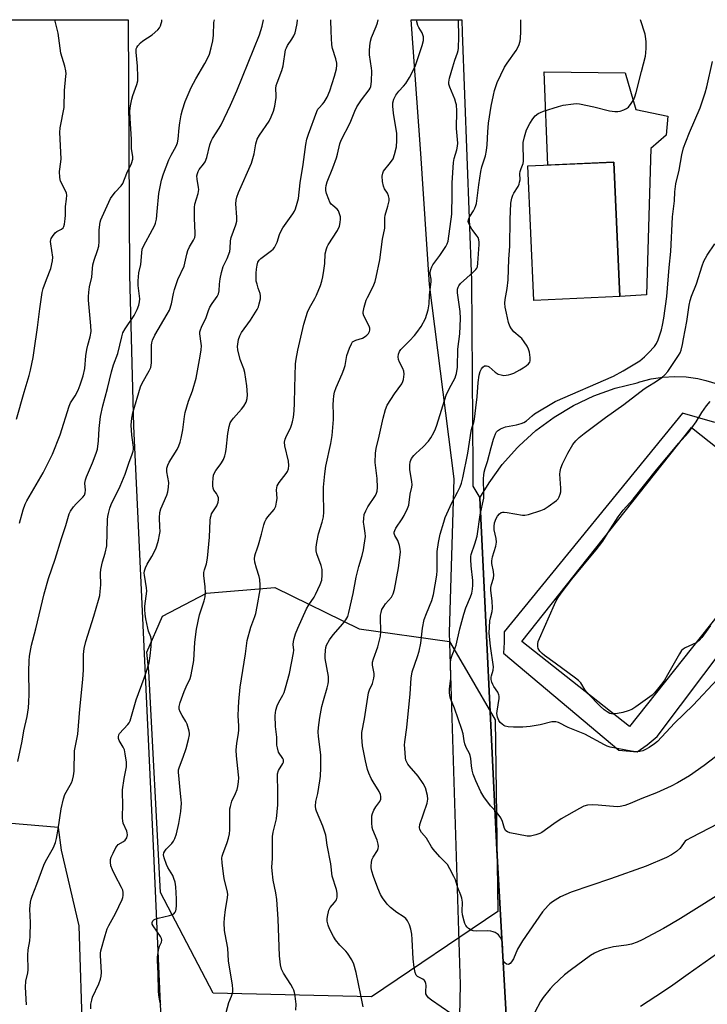
# Model space of a CAD drawing. Units: inches. Extents: x 1249772 to 1255772, y 601450 to 605451.
# Drawn here: x 1250474 to 1250726, y 605089 to 605451 of the extents above; entities that cross this region are included whole.
import ezdxf

# ---------------------------------------------------------------- set-up
doc = ezdxf.new("R2010")
doc.units = ezdxf.units.IN
doc.header["$MEASUREMENT"] = 0
for name, color, linetype in [('BLDG-Footprint', 5, 'Continuous'), ('CULTRL-Pad', 6, 'Continuous'), ('NTRL-Farm Land', 3, 'Continuous'), ('NTRL-Pasture Land', 2, 'Continuous'), ('NTRL-Trees', 3, 'Continuous'), ('Undefined', 1, 'Continuous')]:
    doc.layers.add(name, color=color, linetype=linetype)

msp = doc.modelspace()

# ---------------------------------------------------------------- linework, layer by layer
at = {"layer": 'BLDG-Footprint'}
for points, elevation in [([(1250693.91, 605348.96), (1250662.38, 605347.57), (1250660.21, 605396.93), (1250691.74, 605398.31)], 698.55), ([(1250759.7, 605269.63), (1250697.49, 605191.15), (1250658.02, 605222.44), (1250720.23, 605300.92)], 722.08)]:
    msp.add_lwpolyline(points, close=True, dxfattribs=dict(at, elevation=elevation))
at = {"layer": 'CULTRL-Pad'}
msp.add_lwpolyline([(1250705.28, 605403.28), (1250703.76, 605349.68), (1250693.91, 605348.96), (1250691.74, 605398.31), (1250667.58, 605397.26), (1250666.22, 605431.5), (1250695.95, 605431.06), (1250699.86, 605417.61), (1250711.58, 605415.22), (1250710.93, 605408.28)], close=True, dxfattribs=at)
at = {"layer": 'NTRL-Farm Land'}
for points in [[(1250659.88, 604948.53), (1250648.75, 605145.97), (1250642.6, 605275.1), (1250645.94, 605280.66), (1250650.82, 605287.38), (1250656.34, 605293.59), (1250656.98, 605294.24), (1250663.14, 605299.81), (1250669.81, 605304.76), (1250676.94, 605309.02), (1250684.45, 605312.57), (1250692.28, 605315.36), (1250700.34, 605317.37), (1250701.3, 605317.68), (1250705.47, 605318.76), (1250709.73, 605319.42), (1250714.04, 605319.66), (1250718.34, 605319.48), (1250722.61, 605318.88), (1250725.5, 605318.22), (1250729.61, 605316.92)], [(1250728.81, 605302.76), (1250716.92, 605306.25), (1250651.53, 605225.92), (1250651.49, 605222.03), (1250651.19, 605218.14), (1250693.6, 605182.45), (1250700.34, 605181.87), (1250704, 605184.43), (1250707.66, 605187.51), (1250767.9, 605267.6)]]:
    msp.add_lwpolyline(points, dxfattribs=at)
at = {"layer": 'NTRL-Pasture Land'}
for points in [[(1250428.19, 605450.62), (1250513.56, 605450.61), (1250513.99, 605356.85), (1250515.45, 605301.47), (1250522.72, 605147.37), (1250528.4, 605017.55)], [(1250634.66, 605056.41), (1250635.51, 605096.46), (1250631.41, 605225.72), (1250633.13, 605282.09), (1250624.1, 605353.46), (1250620.91, 605401.5), (1250617.31, 605450.6), (1250635.94, 605450.6), (1250636.14, 605445.89), (1250639.54, 605354.91), (1250640.02, 605285.41), (1250640.02, 605279.37), (1250642.6, 605275.1), (1250648.75, 605145.97), (1250659.88, 604948.53)], [(1250498.29, 605033.8), (1250495.59, 605118.03), (1250489.11, 605145.8), (1250488, 605154.17), (1250405.9, 605161.06)]]:
    msp.add_lwpolyline(points, dxfattribs=at)
at = {"layer": 'NTRL-Trees'}
msp.add_lwpolyline([(1250649.19, 605123.26), (1250602.77, 605091.93), (1250544.72, 605093.35), (1250525.4, 605130.29), (1250521.13, 605211.48), (1250520.35, 605218.52), (1250526.08, 605231.74), (1250542.26, 605240.09), (1250567.33, 605242.15), (1250598.26, 605227.04), (1250631.46, 605222.35), (1250638.51, 605210.31), (1250648.25, 605193.65)], close=True, dxfattribs=at)
at = {"layer": 'Undefined'}
for points, elevation in [([(1250599.7, 605088.24), (1250598.95, 605092.57), (1250597.18, 605100.84), (1250596.31, 605103.89), (1250595.57, 605105.49), (1250594, 605108.02), (1250593.44, 605108.68), (1250591.24, 605110.89), (1250589.65, 605112.92), (1250588.84, 605114.1), (1250587.4, 605116.91), (1250586.93, 605118.31), (1250586.6, 605119.74), (1250586.58, 605120.61), (1250586.67, 605121.49), (1250587.13, 605123.8), (1250587.62, 605124.75), (1250589.27, 605126.61), (1250589.91, 605127.56), (1250590.18, 605128.6), (1250590.22, 605129.97), (1250589.91, 605131.41), (1250588.43, 605136.25), (1250587.88, 605140.82), (1250586.56, 605147.63), (1250586.23, 605150.45), (1250586.06, 605151.3), (1250584.97, 605154.62), (1250582.59, 605160.06), (1250582.34, 605160.9), (1250582.24, 605161.97), (1250582.37, 605163.62), (1250583.14, 605166.65), (1250583.91, 605171.19), (1250584.09, 605172.9), (1250584.25, 605176.01), (1250584.25, 605180.83), (1250583.36, 605187.5), (1250583.27, 605189.2), (1250583.4, 605190.86), (1250583.86, 605194.47), (1250584.54, 605198.51), (1250585.14, 605200.74), (1250586.59, 605205.39), (1250586.95, 605206.82), (1250587.07, 605207.65), (1250587.07, 605208.66), (1250586.98, 605209.5), (1250585.81, 605216.15), (1250585.79, 605217.3), (1250585.93, 605219.03), (1250586.1, 605220.17), (1250586.34, 605220.98), (1250587.44, 605222.97), (1250588.71, 605224.87), (1250592.3, 605228.91), (1250593.4, 605230.28), (1250594.07, 605231.58), (1250594.51, 605233), (1250596.09, 605240.01), (1250597.2, 605245.94), (1250598.22, 605249.92), (1250599.41, 605253.94), (1250599.87, 605255.97), (1250600.17, 605257.73), (1250600.57, 605260.97), (1250600.5, 605262.13), (1250600.08, 605264.72), (1250599.93, 605266.16), (1250599.96, 605267.56), (1250600.18, 605269), (1250600.68, 605270.33), (1250601.49, 605271.85), (1250604.34, 605276.01), (1250604.69, 605276.77), (1250604.89, 605277.54), (1250604.99, 605278.92), (1250604.86, 605282.16), (1250604.22, 605288.12), (1250604.27, 605291.56), (1250604.54, 605293.27), (1250605.65, 605297.8), (1250607.12, 605304.38), (1250607.98, 605307.49), (1250608.6, 605309.12), (1250611.29, 605313.35), (1250613.89, 605317.01), (1250614.3, 605317.78), (1250614.52, 605318.58), (1250614.75, 605320.52), (1250614.68, 605321.61), (1250614.31, 605322.64), (1250613.12, 605324.88), (1250612.71, 605325.86), (1250612.54, 605326.86), (1250612.71, 605327.88), (1250613.08, 605328.86), (1250613.56, 605329.56), (1250616.76, 605332.69), (1250618.57, 605334.66), (1250619.47, 605335.76), (1250621.02, 605338.05), (1250622.58, 605340.88), (1250623.56, 605344.14), (1250624.01, 605346.37), (1250624.14, 605349.56), (1250624.75, 605354.5), (1250624.7, 605355.36), (1250624.31, 605357.28), (1250624.36, 605358.08), (1250624.56, 605358.9), (1250624.96, 605359.96), (1250625.37, 605360.7), (1250627.9, 605364.09), (1250630.14, 605367.4), (1250630.63, 605368.36), (1250630.9, 605369.33), (1250632.26, 605379.18), (1250632.47, 605386.42), (1250632.45, 605390.71), (1250632.86, 605398.2), (1250633.13, 605399.61), (1250634.15, 605402.91), (1250634.37, 605404.22), (1250634.44, 605405.29), (1250634.01, 605410.66), (1250634.1, 605417.12), (1250633.99, 605419.33), (1250633.82, 605420.15), (1250633.36, 605421.5), (1250631.5, 605425.91), (1250631.25, 605426.91), (1250631.21, 605427.68), (1250631.48, 605429.1), (1250632.69, 605433.3), (1250633.43, 605435.71), (1250634.4, 605438.47), (1250634.59, 605439.32), (1250634.68, 605440.19), (1250634.85, 605444.33), (1250634.78, 605450.6)], 694), ([(1250631.92, 605085.84), (1250624.81, 605090.77), (1250623.7, 605091.64), (1250623.08, 605092.44), (1250622.81, 605093.1), (1250622.75, 605093.88), (1250622.85, 605096.06), (1250622.74, 605096.84), (1250622.52, 605097.56), (1250622.25, 605097.97), (1250621.65, 605098.45), (1250619.67, 605099.36), (1250619.22, 605099.89), (1250618.85, 605100.83), (1250618.52, 605102.74), (1250618.15, 605105.87), (1250617.77, 605112.94), (1250617.58, 605115), (1250617.29, 605116.75), (1250616.71, 605118.35), (1250615.98, 605119.86), (1250615.36, 605120.76), (1250614.46, 605121.46), (1250612.09, 605122.92), (1250609.78, 605124.79), (1250608.58, 605126.02), (1250606.86, 605128.25), (1250606.14, 605129.46), (1250605.13, 605131.85), (1250603.59, 605136.17), (1250602.98, 605138.1), (1250602.75, 605139.26), (1250602.69, 605140.11), (1250602.77, 605141.2), (1250602.97, 605142.26), (1250603.39, 605143.24), (1250605.01, 605145.62), (1250605.27, 605146.36), (1250605.37, 605147.16), (1250605.28, 605148), (1250604.89, 605149.41), (1250603.33, 605153.24), (1250603.07, 605154.07), (1250602.92, 605155.8), (1250602.97, 605158.43), (1250603.15, 605159.25), (1250603.72, 605160.49), (1250604.44, 605161.67), (1250605.91, 605163.69), (1250606.18, 605164.45), (1250606.3, 605165.51), (1250606.14, 605166.28), (1250605.68, 605167.27), (1250603.4, 605170.89), (1250602.69, 605172.15), (1250601.86, 605174.05), (1250601.4, 605175.45), (1250600.57, 605178.57), (1250599.52, 605184.04), (1250599.25, 605187.31), (1250599.32, 605189.04), (1250600.29, 605194), (1250601.74, 605203.56), (1250602.06, 605204.69), (1250603.23, 605206.98), (1250603.72, 605208.96), (1250603.81, 605209.83), (1250603.78, 605210.65), (1250603.23, 605213.72), (1250603.24, 605214.75), (1250603.53, 605216.05), (1250605.19, 605220.39), (1250606.09, 605224.38), (1250606.24, 605226.08), (1250606.1, 605231.17), (1250606.15, 605232), (1250606.33, 605233.06), (1250606.66, 605234.07), (1250607.33, 605235.25), (1250607.99, 605236.16), (1250610.12, 605238.64), (1250610.77, 605239.85), (1250611.22, 605241.49), (1250612.78, 605249.46), (1250613.34, 605254.17), (1250613.4, 605255.35), (1250613.34, 605256.22), (1250613.09, 605257.64), (1250612.78, 605258.74), (1250612.42, 605259.51), (1250611.43, 605261.23), (1250611.17, 605262.02), (1250611.15, 605262.5), (1250611.33, 605263.18), (1250611.73, 605263.93), (1250614.05, 605267.36), (1250614.8, 605268.61), (1250616.05, 605271.16), (1250616.51, 605272.48), (1250616.99, 605276.45), (1250617.58, 605279.08), (1250617.68, 605279.91), (1250617.59, 605281.06), (1250616.93, 605285.4), (1250616.88, 605287.16), (1250617, 605288.27), (1250617.53, 605289.6), (1250618.3, 605290.65), (1250619.07, 605291.44), (1250621.75, 605293.82), (1250623.74, 605295.97), (1250624.54, 605297.15), (1250625.65, 605299.15), (1250626.27, 605300.45), (1250626.77, 605301.84), (1250630.23, 605312.8), (1250631.34, 605315.17), (1250633.46, 605319.17), (1250633.76, 605319.96), (1250633.97, 605320.81), (1250634.32, 605323.13), (1250634.55, 605329.71), (1250635.19, 605335.37), (1250635.45, 605340.93), (1250635.3, 605343.45), (1250634.36, 605350.36), (1250634.33, 605351.22), (1250634.38, 605351.75), (1250634.61, 605352.5), (1250634.83, 605352.96), (1250635.5, 605353.81), (1250640.1, 605357.89), (1250641.12, 605358.92), (1250641.44, 605359.38), (1250641.67, 605359.92), (1250641.88, 605361.3), (1250642.32, 605368.06), (1250642.32, 605368.95), (1250642.18, 605369.81), (1250641.9, 605370.64), (1250641.63, 605371.16), (1250639.63, 605373.79), (1250639.02, 605374.78), (1250638.45, 605376.08), (1250638.34, 605376.61), (1250638.36, 605377.11), (1250638.5, 605377.61), (1250638.84, 605378.33), (1250640.23, 605380.45), (1250640.76, 605381.4), (1250641.16, 605382.37), (1250641.37, 605383.19), (1250642.18, 605389.97), (1250642.92, 605394.92), (1250643.33, 605396.58), (1250644.62, 605400.62), (1250645.03, 605402.62), (1250645.28, 605404.66), (1250645.49, 605409.5), (1250645.78, 605412.69), (1250646.78, 605418.84), (1250647.55, 605422.89), (1250647.98, 605424.58), (1250648.97, 605427.59), (1250651.65, 605433.17), (1250652.56, 605434.64), (1250655.96, 605439.34), (1250656.82, 605441.11), (1250657.35, 605442.7), (1250657.5, 605443.85), (1250657.6, 605446.18), (1250657.6, 605450.59)], 696), ([(1250733.23, 605157.2), (1250720.2, 605150.47), (1250718.41, 605149.46), (1250717.96, 605149.11), (1250717.5, 605148.61), (1250716.49, 605147.07), (1250715.96, 605146.45), (1250714.68, 605145.36), (1250712.86, 605144.02), (1250711.06, 605143.1), (1250703.56, 605139.88), (1250690.55, 605135.26), (1250676.13, 605130.32), (1250672.15, 605128.65), (1250669.19, 605126.8), (1250668.27, 605126.1), (1250667.66, 605125.51), (1250665.6, 605123.14), (1250658.19, 605112.56), (1250656.4, 605109.48), (1250654.95, 605105.93), (1250654.23, 605104.75), (1250653.67, 605104.17), (1250653.06, 605103.84), (1250652.38, 605103.99), (1250651.72, 605104.42), (1250651.24, 605105.05), (1250650.96, 605106.1), (1250651.03, 605110.23), (1250650.77, 605112.17), (1250650.53, 605112.96), (1250650.19, 605113.69), (1250649.43, 605114.75), (1250648.98, 605115.09), (1250648.23, 605115.51), (1250647.44, 605115.86), (1250646.61, 605116.1), (1250645.44, 605116.18), (1250641.3, 605116.04), (1250640.17, 605116.16), (1250639.4, 605116.44), (1250638.46, 605117.01), (1250637.97, 605117.47), (1250637.47, 605118.14), (1250637.08, 605118.89), (1250636.8, 605119.67), (1250636.21, 605122.11), (1250636.13, 605123.25), (1250636.19, 605126.72), (1250636, 605128.18), (1250635.64, 605129.27), (1250634.55, 605131.94), (1250633.61, 605134.85), (1250633.06, 605136.16), (1250631.6, 605139), (1250630.7, 605140.47), (1250627.91, 605143.31), (1250625.48, 605146.16), (1250624.86, 605147.04), (1250623, 605150.2), (1250621.19, 605152.31), (1250620.53, 605153.41), (1250620.4, 605154.14), (1250620.59, 605155.24), (1250623.29, 605163.03), (1250623.47, 605164.48), (1250623.32, 605165.91), (1250622.63, 605168.7), (1250621.82, 605170.25), (1250619.98, 605172.94), (1250616.59, 605176.7), (1250616.13, 605177.33), (1250615.73, 605178.08), (1250615.43, 605178.87), (1250615.27, 605179.72), (1250614.99, 605183.22), (1250614.94, 605184.38), (1250615.01, 605185.57), (1250615.74, 605190.83), (1250617.02, 605203.18), (1250617.34, 605208.9), (1250617.77, 605211.2), (1250619.75, 605216.89), (1250620.28, 605218.88), (1250620.86, 605221.74), (1250621.56, 605227.24), (1250622.16, 605230.46), (1250622.94, 605232.71), (1250624.96, 605237.43), (1250625.54, 605239.6), (1250626.78, 605246.7), (1250626.85, 605248.46), (1250626.9, 605255.44), (1250627.37, 605258.71), (1250627.98, 605261.72), (1250629.3, 605266.23), (1250629.89, 605267.9), (1250632.27, 605273.33), (1250634.34, 605277.16), (1250635.36, 605279.21), (1250635.82, 605280.52), (1250636.32, 605282.41), (1250638.14, 605291.48), (1250639.34, 605299.61), (1250639.61, 605300.71), (1250640.36, 605302.81), (1250640.64, 605303.95), (1250641.08, 605308.11), (1250641.62, 605312.22), (1250641.94, 605317.47), (1250642.36, 605320.08), (1250642.72, 605321.51), (1250643.19, 605322.5), (1250643.66, 605323.13), (1250644.3, 605323.52), (1250645.04, 605323.61), (1250645.51, 605323.49), (1250645.94, 605323.23), (1250648.2, 605321.23), (1250649.3, 605320.53), (1250650.34, 605320.21), (1250651.42, 605320.05), (1250652.27, 605320.08), (1250653.13, 605320.23), (1250653.97, 605320.47), (1250655.01, 605320.91), (1250657.29, 605322.06), (1250658.51, 605322.78), (1250659.62, 605323.61), (1250660.42, 605324.34), (1250660.86, 605324.97), (1250661.02, 605325.44), (1250661.06, 605326.57), (1250660.77, 605328.61), (1250660.47, 605329.74), (1250659.96, 605330.74), (1250658.87, 605332.41), (1250658.01, 605333.54), (1250657.41, 605334.12), (1250655.03, 605336.04), (1250654.13, 605337.13), (1250653.57, 605338.1), (1250653.13, 605339.47), (1250652.3, 605342.87), (1250651.92, 605345.15), (1250651.79, 605346.56), (1250651.86, 605347.89), (1250652.56, 605351.96), (1250652.93, 605355.19), (1250653.2, 605362.71), (1250653.54, 605367.55), (1250653.65, 605377.23), (1250653.93, 605383.32), (1250654.25, 605385.05), (1250654.62, 605386.17), (1250655.03, 605386.94), (1250656.6, 605389.43), (1250656.94, 605390.21), (1250657.18, 605391.01), (1250657.31, 605391.83), (1250657.3, 605394.12), (1250657.38, 605394.92), (1250657.71, 605396.04), (1250658.46, 605397.83), (1250658.62, 605398.64), (1250658.64, 605399.77), (1250658.46, 605404.11), (1250658.51, 605405.55), (1250658.95, 605407.59), (1250659.72, 605410.17), (1250660.91, 605412.57), (1250661.96, 605414.26), (1250662.89, 605415.3), (1250664.03, 605416.19), (1250664.79, 605416.61), (1250665.87, 605417.02), (1250671.46, 605418.79), (1250673.15, 605419.24), (1250676.93, 605419.77), (1250678.04, 605419.81), (1250679.09, 605419.72), (1250684.42, 605418.59), (1250690.19, 605417.17), (1250692.14, 605416.91), (1250693.22, 605416.91), (1250694.04, 605417.02), (1250695.42, 605417.49), (1250696.44, 605418.02), (1250697.07, 605418.55), (1250698.1, 605419.88), (1250699.02, 605421.3), (1250699.48, 605422.3), (1250699.93, 605423.9), (1250701.84, 605431.66), (1250703.36, 605437.18), (1250703.51, 605438.44), (1250703.59, 605440.18), (1250703.62, 605442.5), (1250703.53, 605443.62), (1250703.18, 605445.28), (1250701.56, 605450.59)], 698), ([(1250733.25, 605183.21), (1250724.88, 605176.92), (1250719.48, 605173.09), (1250715.16, 605170.51), (1250712.78, 605169.31), (1250707.4, 605166.89), (1250701.96, 605164.78), (1250697.7, 605162.9), (1250695.75, 605162.24), (1250694.05, 605161.81), (1250692.9, 605161.73), (1250686.02, 605162.35), (1250683.73, 605162.44), (1250682.04, 605162.27), (1250680.76, 605161.89), (1250679.19, 605161.12), (1250672.43, 605157.33), (1250669.77, 605155.51), (1250665.32, 605152.28), (1250664.54, 605151.91), (1250663.14, 605151.44), (1250661.14, 605150.96), (1250659.98, 605150.98), (1250653.53, 605152.18), (1250652.73, 605152.46), (1250652.15, 605152.89), (1250651.64, 605153.8), (1250650.87, 605156.3), (1250650.25, 605157.61), (1250648.93, 605159.53), (1250646.52, 605162.09), (1250644, 605165.35), (1250642.97, 605167.18), (1250641.06, 605171.3), (1250640.11, 605173.74), (1250639.71, 605175.1), (1250639.45, 605176.74), (1250639.28, 605179.42), (1250639.06, 605180.51), (1250638.76, 605181.26), (1250637.61, 605183.52), (1250637.09, 605184.86), (1250636.78, 605185.95), (1250636.39, 605188.43), (1250635.99, 605190.08), (1250633.26, 605197.96), (1250631.84, 605201.41), (1250631.54, 605202.53), (1250631.38, 605203.69), (1250631.42, 605204.86), (1250631.94, 605208.95), (1250631.78, 605214.47), (1250631.93, 605215.84), (1250632.44, 605217.4), (1250633.54, 605220), (1250633.91, 605221.07), (1250635.2, 605227.01), (1250636.69, 605232.42), (1250637.49, 605234.78), (1250639.19, 605238.81), (1250639.58, 605240.17), (1250639.87, 605241.54), (1250640, 605243.03), (1250640.02, 605244.72), (1250639.41, 605250.17), (1250639.28, 605252.42), (1250639.3, 605253.53), (1250639.43, 605254.28), (1250640.79, 605258.22), (1250641.55, 605261.07), (1250642.64, 605268.82), (1250644, 605274.94), (1250644.09, 605276.39), (1250643.94, 605282.25), (1250643.99, 605283.39), (1250644.16, 605284.5), (1250644.52, 605285.85), (1250645.4, 605288.43), (1250646.67, 605293.65), (1250647.56, 605296.68), (1250648.26, 605298.58), (1250648.67, 605299.3), (1250649.04, 605299.69), (1250650.19, 605300.42), (1250652, 605301.17), (1250656.03, 605301.9), (1250657.68, 605302.34), (1250658.72, 605302.74), (1250659.66, 605303.37), (1250661.75, 605305.24), (1250662.68, 605305.92), (1250670.17, 605310.49), (1250691.64, 605319.81), (1250695.18, 605321.69), (1250698.87, 605323.91), (1250701.23, 605325.46), (1250703, 605326.91), (1250704.48, 605328.28), (1250706.61, 605330.65), (1250707.42, 605331.81), (1250708.06, 605333.06), (1250709.23, 605336.83), (1250709.64, 605338.52), (1250710.13, 605341.11), (1250711.21, 605348.98), (1250712.03, 605359.67), (1250712.67, 605365.56), (1250713.25, 605378.24), (1250713.96, 605384.19), (1250714.17, 605387.45), (1250714.51, 605390.31), (1250715.72, 605395.39), (1250716.64, 605401.06), (1250717.36, 605403.6), (1250718.12, 605405.82), (1250719.48, 605409.26), (1250723.42, 605418.26), (1250725.22, 605423.75), (1250725.86, 605426.01), (1250727.93, 605435.26)], 700), ([(1250729.74, 605208.59), (1250720.85, 605199.05), (1250714, 605192.39), (1250707.74, 605185.72), (1250706.64, 605184.81), (1250704.65, 605183.52), (1250703.37, 605182.75), (1250702.36, 605182.27), (1250701.32, 605182), (1250699.98, 605181.89), (1250698.06, 605182.08), (1250690.45, 605183.61), (1250689.34, 605184), (1250688.32, 605184.48), (1250681.05, 605188.4), (1250674.98, 605190.84), (1250671.44, 605192.63), (1250670.4, 605192.91), (1250669.87, 605192.95), (1250669.02, 605192.86), (1250664.74, 605191.76), (1250661, 605191.17), (1250658.39, 605190.92), (1250654.87, 605190.93), (1250652.95, 605191.03), (1250651.92, 605191.25), (1250651.42, 605191.52), (1250650.72, 605192.05), (1250650.08, 605192.65), (1250649.54, 605193.34), (1250649.03, 605194.56), (1250648.81, 605195.94), (1250648.87, 605196.83), (1250649.61, 605201.47), (1250649.66, 605202.32), (1250649.59, 605202.86), (1250649.16, 605203.82), (1250647.74, 605205.91), (1250647.32, 605206.66), (1250646.99, 605207.46), (1250646.77, 605208.47), (1250646.73, 605209.24), (1250646.79, 605209.77), (1250647.49, 605211.83), (1250647.64, 605213.03), (1250646.46, 605220.64), (1250646.02, 605225.48), (1250646.27, 605229.94), (1250646.48, 605231.09), (1250647.08, 605233.34), (1250647.22, 605234.66), (1250647.08, 605237.29), (1250646.6, 605241.09), (1250646.6, 605242.24), (1250646.8, 605243.26), (1250647.56, 605245.59), (1250647.72, 605246.69), (1250647.63, 605248.07), (1250646.98, 605250.98), (1250646.93, 605251.99), (1250647.23, 605253.42), (1250648.45, 605257.41), (1250648.68, 605258.82), (1250648.59, 605260.23), (1250647.88, 605263.43), (1250647.77, 605264.58), (1250647.96, 605265.94), (1250648.51, 605267.47), (1250649.1, 605268.41), (1250649.83, 605269.23), (1250650.45, 605269.7), (1250650.92, 605269.87), (1250651.46, 605269.9), (1250652.6, 605269.77), (1250658.25, 605268.7), (1250659.07, 605268.71), (1250660.46, 605269.03), (1250664.89, 605270.43), (1250666.22, 605270.96), (1250667.68, 605271.88), (1250670.69, 605274.13), (1250671.28, 605274.73), (1250671.7, 605275.45), (1250672.1, 605276.5), (1250672.29, 605277.32), (1250672.32, 605278.72), (1250671.95, 605283.75), (1250672.02, 605284.83), (1250672.29, 605286.05), (1250672.95, 605287.63), (1250674.82, 605291.52), (1250676.73, 605294.69), (1250677.75, 605296.06), (1250678.99, 605297.28), (1250680.83, 605298.77), (1250688.71, 605304.65), (1250695.39, 605309.42), (1250702.91, 605315.1), (1250704.21, 605315.99), (1250707.01, 605317.66), (1250709.4, 605319.28), (1250710.47, 605320.23), (1250711.6, 605321.52), (1250715.48, 605327.4), (1250716.03, 605328.39), (1250716.42, 605329.37), (1250716.94, 605331.37), (1250717.34, 605333.42), (1250718.52, 605339.9), (1250719.39, 605345.8), (1250719.75, 605347.55), (1250720.25, 605349.09), (1250722.07, 605353.65), (1250724.14, 605360.25), (1250724.82, 605362), (1250726, 605364.19), (1250728.82, 605368.3)], 702), ([(1250720.37, 605300.8), (1250721.93, 605303.05), (1250723.99, 605306.49), (1250725.8, 605308.85), (1250727.13, 605310.44)], 704), ([(1250715.64, 605295.13), (1250719.1, 605299.15), (1250720.37, 605300.8)], 704), ([(1250689.66, 605262.35), (1250693.28, 605268.16), (1250695.11, 605270.64), (1250698.89, 605274.63), (1250707.36, 605285.39), (1250715.64, 605295.13)], 704), ([(1250682.29, 605203.19), (1250681.25, 605204.52), (1250679.58, 605207.21), (1250678.82, 605208.07), (1250677.67, 605208.98), (1250670.27, 605214.42), (1250666.26, 605217.27), (1250665.39, 605218.01), (1250664.63, 605218.88), (1250664.03, 605219.84), (1250663.84, 605220.56), (1250663.82, 605221.56), (1250664.02, 605222.38), (1250664.44, 605223.46), (1250669.95, 605235.99), (1250670.61, 605237.27), (1250671.35, 605238.49), (1250672.45, 605240.11), (1250676.31, 605245.22), (1250682.12, 605252.28), (1250685.27, 605255.97), (1250687.65, 605259.23), (1250689.66, 605262.35)], 704), ([(1250727.16, 605228.2), (1250724.07, 605223.84), (1250723.08, 605222.78), (1250721.91, 605221.95)], 704), ([(1250721.91, 605221.95), (1250717.89, 605220.07), (1250717.17, 605219.62), (1250716.61, 605219.07), (1250715.82, 605217.86), (1250711.49, 605210.2), (1250710.28, 605208.21), (1250709.25, 605206.77), (1250707.75, 605204.9), (1250706.6, 605203.52), (1250705.77, 605202.68), (1250699.81, 605198.36), (1250698.32, 605197.43), (1250696.96, 605196.91), (1250694.98, 605196.36), (1250693.05, 605195.98), (1250691.63, 605195.79)], 704), ([(1250691.63, 605195.79), (1250690.87, 605195.82), (1250690.24, 605196), (1250689.28, 605196.52), (1250688.18, 605197.3), (1250686.73, 605198.6), (1250682.29, 605203.19)], 704), ([(1250735.19, 605132.57), (1250716.24, 605120.73), (1250712.24, 605118.34), (1250709.95, 605117.03), (1250702.09, 605112.91), (1250700.26, 605112.02), (1250698.17, 605111.25), (1250696.36, 605110.9), (1250691.62, 605110.29), (1250688.2, 605109.42), (1250686.53, 605108.87), (1250684.69, 605107.98), (1250683.16, 605107.11), (1250675.71, 605101.63), (1250673.69, 605099.98), (1250669.6, 605096.21), (1250668.42, 605094.9), (1250665.81, 605091.74), (1250664.83, 605090.28), (1250662.78, 605086.33)], 696), ([(1250729.47, 605107.59), (1250719, 605100.32), (1250713.37, 605096.21), (1250709.91, 605093.86), (1250701.57, 605088.46)], 694)]:
    msp.add_lwpolyline(points, dxfattribs=dict(at, elevation=elevation))
for points in [[(1250472.58, 605304.02, 678), (1250475.36, 605313.85, 678), (1250477.21, 605320, 678), (1250477.69, 605322, 678), (1250478.63, 605326.63, 678), (1250479.06, 605329.24, 678), (1250480.3, 605337.64, 678), (1250481.06, 605344.5, 678), (1250481.99, 605350.51, 678), (1250482.36, 605351.93, 678), (1250483.52, 605355.31, 678), (1250485.1, 605359.26, 678), (1250485.78, 605362.05, 678), (1250485.86, 605363.49, 678), (1250485.12, 605368.4, 678), (1250485.06, 605369.25, 678), (1250485.12, 605369.79, 678), (1250485.3, 605370.3, 678), (1250485.7, 605371.02, 678), (1250486.74, 605372.35, 678), (1250487.38, 605372.87, 678), (1250489.12, 605373.75, 678), (1250489.66, 605374.28, 678), (1250489.89, 605374.74, 678), (1250490.14, 605375.54, 678), (1250490.46, 605377.5, 678), (1250490.54, 605378.87, 678), (1250490.53, 605381.99, 678), (1250490.94, 605384.79, 678), (1250490.97, 605386.18, 678), (1250490.85, 605386.99, 678), (1250490.67, 605387.53, 678), (1250488.72, 605391.4, 678), (1250488.45, 605392.74, 678), (1250488.38, 605394.94, 678), (1250488.87, 605398.44, 678), (1250488.96, 605399.6, 678), (1250488.41, 605409.18, 678), (1250488.58, 605410.93, 678), (1250490.05, 605418.38, 678), (1250490.18, 605424.68, 678), (1250490.71, 605429.88, 678), (1250490.73, 605430.69, 678), (1250490.59, 605431.83, 678), (1250490.24, 605433.52, 678), (1250488.87, 605438.32, 678), (1250487.81, 605445.71, 678), (1250486.65, 605450.61, 678)], [(1250473.05, 605178.36, 682), (1250474.59, 605185.77, 682), (1250475.27, 605189.63, 682), (1250476.43, 605194.86, 682), (1250476.97, 605198.01, 682), (1250477.13, 605200.06, 682), (1250477.19, 605203.02, 682), (1250477.07, 605211.5, 682), (1250477.19, 605215.29, 682), (1250477.34, 605217.03, 682), (1250478.09, 605221.08, 682), (1250479.64, 605227.01, 682), (1250482.7, 605239.93, 682), (1250484.27, 605245.47, 682), (1250486.74, 605252.66, 682), (1250489.01, 605260.19, 682), (1250490.6, 605264.97, 682), (1250491.85, 605269.19, 682), (1250492.34, 605270.17, 682), (1250493.48, 605271.79, 682), (1250494.39, 605272.88, 682), (1250496.93, 605275.42, 682), (1250497.44, 605276.12, 682), (1250497.77, 605276.9, 682), (1250497.88, 605277.99, 682), (1250497.67, 605280.49, 682), (1250497.84, 605281.74, 682), (1250498.22, 605282.84, 682), (1250500.42, 605287.96, 682), (1250501.79, 605291.53, 682), (1250502.22, 605292.94, 682), (1250502.66, 605296.06, 682), (1250502.85, 605300.61, 682), (1250503.33, 605304.95, 682), (1250504.17, 605308.93, 682), (1250505.95, 605315.22, 682), (1250507.35, 605321.34, 682), (1250508.18, 605323.89, 682), (1250509.69, 605328.08, 682), (1250511.15, 605334.27, 682), (1250511.59, 605335.66, 682), (1250512.41, 605337.19, 682), (1250515.7, 605342.05, 682), (1250516.84, 605344.3, 682), (1250517.47, 605345.85, 682), (1250517.72, 605347, 682), (1250517.8, 605348.16, 682), (1250517.22, 605353.06, 682), (1250517.18, 605354.79, 682), (1250517.48, 605357.66, 682), (1250518.22, 605360.81, 682), (1250518.51, 605365.04, 682), (1250518.7, 605366.4, 682), (1250519.1, 605367.44, 682), (1250522.47, 605373.58, 682), (1250523.27, 605375.14, 682), (1250523.59, 605375.95, 682), (1250523.87, 605377.34, 682), (1250524.22, 605380.18, 682), (1250524.82, 605386.78, 682), (1250525.75, 605391.7, 682), (1250526.48, 605394.04, 682), (1250528.44, 605399.18, 682), (1250529.31, 605400.94, 682), (1250531.13, 605404.18, 682), (1250531.64, 605405.43, 682), (1250531.92, 605406.81, 682), (1250532.25, 605410.98, 682), (1250532.47, 605412.75, 682), (1250532.94, 605415.7, 682), (1250533.41, 605417.58, 682), (1250534.48, 605420.64, 682), (1250536.61, 605425.72, 682), (1250538.32, 605428.94, 682), (1250541.66, 605434.52, 682), (1250542.75, 605436.62, 682), (1250543.35, 605437.97, 682), (1250544.03, 605440.26, 682), (1250544.65, 605442.87, 682), (1250544.83, 605444.93, 682), (1250544.96, 605449.56, 682), (1250545.15, 605450.61, 682)], [(1250473.64, 605265.78, 680), (1250475.03, 605270.7, 680), (1250475.75, 605272.84, 680), (1250476.38, 605274.07, 680), (1250482.34, 605284.25, 680), (1250485.81, 605291.11, 680), (1250488.56, 605298.19, 680), (1250491.83, 605308.81, 680), (1250492.37, 605309.95, 680), (1250494.06, 605312.53, 680), (1250495.13, 605314.64, 680), (1250495.93, 605316.55, 680), (1250497.05, 605319.87, 680), (1250497.67, 605322.56, 680), (1250498, 605327.27, 680), (1250498.31, 605329.53, 680), (1250498.67, 605331.21, 680), (1250499.63, 605334.25, 680), (1250499.91, 605336.21, 680), (1250499.88, 605338.21, 680), (1250498.94, 605347.7, 680), (1250498.91, 605348.85, 680), (1250499.05, 605350.59, 680), (1250499.36, 605352.59, 680), (1250500.25, 605356.17, 680), (1250500.4, 605359.31, 680), (1250500.6, 605360.7, 680), (1250501.09, 605362.36, 680), (1250502.33, 605365.89, 680), (1250502.72, 605367.53, 680), (1250502.88, 605369.19, 680), (1250502.83, 605373.44, 680), (1250503.26, 605376.35, 680), (1250503.5, 605377.19, 680), (1250503.94, 605378.28, 680), (1250507.08, 605384.94, 680), (1250508.77, 605387.33, 680), (1250510.92, 605389.62, 680), (1250511.54, 605390.54, 680), (1250513.06, 605394.31, 680), (1250514.75, 605397.84, 680), (1250515.26, 605399.4, 680), (1250515.24, 605400.45, 680), (1250514.76, 605403.16, 680), (1250514.79, 605406.72, 680), (1250514.26, 605414.38, 680), (1250514.18, 605417.18, 680), (1250514.36, 605419, 680), (1250514.87, 605421.47, 680), (1250515.29, 605422.85, 680), (1250516.76, 605426.86, 680), (1250517.06, 605428.2, 680), (1250517.08, 605429.66, 680), (1250516.91, 605433.5, 680), (1250516.43, 605438.76, 680), (1250516.51, 605439.87, 680), (1250516.71, 605440.37, 680), (1250517.13, 605441.07, 680), (1250518.03, 605442.14, 680), (1250518.92, 605442.83, 680), (1250522.27, 605445.06, 680), (1250524.44, 605446.95, 680), (1250524.97, 605447.62, 680), (1250525.37, 605448.37, 680), (1250525.69, 605449.17, 680), (1250525.9, 605450, 680), (1250525.9, 605450.61, 680)], [(1250476.2, 605089.01, 684), (1250475.85, 605095.52, 684), (1250475.95, 605097.72, 684), (1250476.69, 605100.8, 684), (1250476.85, 605101.9, 684), (1250476.65, 605107.21, 684), (1250476.81, 605109.17, 684), (1250477.4, 605112.53, 684), (1250477.57, 605114.27, 684), (1250477.72, 605119.2, 684), (1250477.49, 605124.18, 684), (1250477.68, 605126.74, 684), (1250477.9, 605127.85, 684), (1250478.27, 605128.96, 684), (1250480.06, 605133.35, 684), (1250482.57, 605140.26, 684), (1250483.22, 605141.58, 684), (1250486.13, 605146.82, 684), (1250486.91, 605148.65, 684), (1250487.26, 605150.04, 684), (1250487.87, 605153.44, 684), (1250488.99, 605161.02, 684), (1250489.78, 605164.65, 684), (1250490.34, 605166.19, 684), (1250492.69, 605170.46, 684), (1250493.05, 605171.5, 684), (1250493.46, 605173.12, 684), (1250493.66, 605174.81, 684), (1250493.88, 605182.27, 684), (1250495.03, 605188.38, 684), (1250495.78, 605197.5, 684), (1250496.89, 605208.38, 684), (1250497.1, 605212.04, 684), (1250497.16, 605217.64, 684), (1250497.39, 605219.83, 684), (1250498.02, 605222.36, 684), (1250500.93, 605231.63, 684), (1250502.66, 605237.58, 684), (1250503.09, 605239.29, 684), (1250503.29, 605240.76, 684), (1250503.47, 605243.13, 684), (1250503.39, 605247.43, 684), (1250503.51, 605248.85, 684), (1250504.05, 605251.67, 684), (1250505.06, 605254.75, 684), (1250505.64, 605257.44, 684), (1250505.96, 605267.14, 684), (1250506.06, 605268.3, 684), (1250506.28, 605269.42, 684), (1250506.82, 605271.33, 684), (1250507.3, 605272.65, 684), (1250510.57, 605279.44, 684), (1250512.4, 605283.77, 684), (1250513.79, 605287.85, 684), (1250515.02, 605291.18, 684), (1250515.33, 605292.25, 684), (1250515.44, 605292.96, 684), (1250515.45, 605293.77, 684), (1250514.86, 605298.09, 684), (1250514.6, 605301.77, 684), (1250514.81, 605304.35, 684), (1250515.23, 605306.36, 684), (1250517.99, 605315.91, 684), (1250518.64, 605317.23, 684), (1250521.29, 605321.7, 684), (1250521.85, 605323, 684), (1250522.04, 605324.72, 684), (1250522.1, 605331.19, 684), (1250522.19, 605332.02, 684), (1250522.45, 605332.98, 684), (1250523.3, 605334.8, 684), (1250527.85, 605342.49, 684), (1250528.68, 605344.06, 684), (1250529.39, 605346.32, 684), (1250530.15, 605350.14, 684), (1250530.54, 605351.57, 684), (1250531.79, 605355.21, 684), (1250534.06, 605360.14, 684), (1250534.35, 605361.23, 684), (1250534.99, 605364.54, 684), (1250535.38, 605365.9, 684), (1250535.98, 605367.27, 684), (1250537.55, 605369.68, 684), (1250537.98, 605370.69, 684), (1250538.1, 605371.53, 684), (1250538.12, 605372.4, 684), (1250537.81, 605377.67, 684), (1250537.83, 605381.66, 684), (1250538.04, 605382.94, 684), (1250539.21, 605386.82, 684), (1250539.45, 605388.26, 684), (1250539.38, 605389.08, 684), (1250538.79, 605392.14, 684), (1250538.77, 605393.29, 684), (1250538.91, 605394.11, 684), (1250539.22, 605394.88, 684), (1250539.63, 605395.6, 684), (1250541.2, 605397.55, 684), (1250541.79, 605398.48, 684), (1250542.37, 605400.09, 684), (1250543.52, 605404.67, 684), (1250543.98, 605406.05, 684), (1250544.53, 605407.06, 684), (1250546.94, 605410.75, 684), (1250547.68, 605412.03, 684), (1250551.11, 605419.2, 684), (1250553.44, 605424.48, 684), (1250561.72, 605445.08, 684), (1250562.68, 605448.29, 684), (1250563.23, 605450.6, 684)], [(1250499.81, 605087.56, 686), (1250499.88, 605089.29, 686), (1250500.14, 605090.71, 686), (1250500.45, 605091.82, 686), (1250502.73, 605096.77, 686), (1250503.32, 605098.4, 686), (1250503.61, 605099.5, 686), (1250503.69, 605100.88, 686), (1250503.32, 605107.11, 686), (1250503.35, 605107.96, 686), (1250503.5, 605108.81, 686), (1250505.06, 605114.45, 686), (1250505.86, 605116.87, 686), (1250506.46, 605118.12, 686), (1250508.89, 605122.54, 686), (1250511.3, 605127.73, 686), (1250511.52, 605128.39, 686), (1250511.68, 605129.19, 686), (1250511.72, 605130.26, 686), (1250511.54, 605131.05, 686), (1250511.06, 605132.09, 686), (1250508.74, 605136.45, 686), (1250507.73, 605138.61, 686), (1250507.19, 605139.99, 686), (1250507, 605141.33, 686), (1250507.05, 605142.38, 686), (1250507.26, 605143.17, 686), (1250507.97, 605144.72, 686), (1250509.04, 605146.74, 686), (1250509.52, 605147.42, 686), (1250509.91, 605147.81, 686), (1250511.82, 605149, 686), (1250512.46, 605149.52, 686), (1250512.99, 605150.36, 686), (1250513.23, 605151.39, 686), (1250513.2, 605152.2, 686), (1250513.06, 605152.72, 686), (1250511.68, 605155.76, 686), (1250511.51, 605156.6, 686), (1250511.47, 605157.49, 686), (1250511.54, 605162.88, 686), (1250511.43, 605166.55, 686), (1250511.47, 605167.92, 686), (1250512.02, 605172.13, 686), (1250512.86, 605176.37, 686), (1250512.93, 605177.22, 686), (1250512.87, 605178.07, 686), (1250512.43, 605181.2, 686), (1250512.13, 605182.59, 686), (1250511.68, 605183.63, 686), (1250510.23, 605186.1, 686), (1250509.97, 605186.81, 686), (1250509.92, 605187.43, 686), (1250510.09, 605188.1, 686), (1250510.37, 605188.58, 686), (1250513.35, 605191.86, 686), (1250513.86, 605192.56, 686), (1250514.2, 605193.32, 686), (1250516.41, 605200.91, 686), (1250519.42, 605208.87, 686), (1250520.17, 605211.1, 686), (1250521.17, 605214.5, 686), (1250521.64, 605217.08, 686), (1250522.01, 605220.59, 686), (1250522.1, 605222.93, 686), (1250521.86, 605224.08, 686), (1250521.02, 605226.21, 686), (1250520.7, 605227.31, 686), (1250520.03, 605230.71, 686), (1250519.78, 605232.42, 686), (1250519.66, 605234.15, 686), (1250519.69, 605235.3, 686), (1250520.39, 605240.86, 686), (1250520.29, 605242.03, 686), (1250519.5, 605246.67, 686), (1250519.43, 605247.52, 686), (1250519.52, 605248.34, 686), (1250519.88, 605249.41, 686), (1250520.48, 605250.71, 686), (1250522.2, 605253.63, 686), (1250523.66, 605256.42, 686), (1250524.07, 605257.5, 686), (1250524.61, 605259.53, 686), (1250525.08, 605261.57, 686), (1250525.23, 605262.73, 686), (1250525.2, 605264.41, 686), (1250524.97, 605267.81, 686), (1250525.13, 605269.69, 686), (1250525.56, 605271.04, 686), (1250527.77, 605276.15, 686), (1250528.05, 605277.27, 686), (1250528.3, 605279, 686), (1250528.39, 605280.73, 686), (1250527.73, 605284.67, 686), (1250527.68, 605285.51, 686), (1250527.74, 605286.06, 686), (1250528.07, 605287.15, 686), (1250528.54, 605288.21, 686), (1250531.45, 605292.89, 686), (1250532.08, 605294.2, 686), (1250532.61, 605295.56, 686), (1250532.96, 605296.97, 686), (1250533.57, 605300.12, 686), (1250534.14, 605304.97, 686), (1250534.42, 605306.38, 686), (1250535.61, 605310.54, 686), (1250537.09, 605314.33, 686), (1250538.48, 605319, 686), (1250539.99, 605327.11, 686), (1250540.3, 605329.44, 686), (1250540.38, 605330.91, 686), (1250540.35, 605331.79, 686), (1250539.85, 605335.26, 686), (1250539.87, 605336.01, 686), (1250540.02, 605336.73, 686), (1250540.45, 605337.81, 686), (1250542.09, 605341.25, 686), (1250542.99, 605343.82, 686), (1250543.54, 605345.05, 686), (1250544.35, 605346.46, 686), (1250546.18, 605348.96, 686), (1250546.68, 605349.98, 686), (1250546.94, 605351.09, 686), (1250547.09, 605353.59, 686), (1250547.3, 605355.56, 686), (1250547.75, 605357.79, 686), (1250548.44, 605359.98, 686), (1250549.86, 605362.95, 686), (1250550.77, 605365.59, 686), (1250550.95, 605366.59, 686), (1250551.12, 605369.49, 686), (1250551.3, 605370.63, 686), (1250553.04, 605375.31, 686), (1250553.38, 605376.62, 686), (1250553.43, 605378.19, 686), (1250553.08, 605383.03, 686), (1250553.15, 605384.4, 686), (1250553.37, 605385.53, 686), (1250554.01, 605387.18, 686), (1250558.76, 605397.97, 686), (1250559.75, 605401.39, 686), (1250560.36, 605405.06, 686), (1250560.89, 605406.72, 686), (1250561.75, 605408.23, 686), (1250565.31, 605413.42, 686), (1250566.05, 605414.92, 686), (1250566.87, 605416.99, 686), (1250567.33, 605418.92, 686), (1250567.83, 605422.01, 686), (1250567.86, 605422.84, 686), (1250567.73, 605425.31, 686), (1250567.84, 605426.42, 686), (1250568.15, 605427.49, 686), (1250569.85, 605432.01, 686), (1250570.37, 605433.63, 686), (1250571.3, 605439.5, 686), (1250571.59, 605440.33, 686), (1250572, 605441.11, 686), (1250573.58, 605443.45, 686), (1250574.29, 605444.73, 686), (1250574.77, 605445.8, 686), (1250575.08, 605446.92, 686), (1250575.53, 605449.22, 686), (1250575.69, 605450.6, 686)], [(1250525.53, 605089, 688), (1250525.14, 605090.41, 688), (1250524.75, 605092.64, 688), (1250524.61, 605094.03, 688), (1250524.51, 605100.39, 688), (1250524.25, 605105.31, 688), (1250524.26, 605106.46, 688), (1250524.48, 605108.24, 688), (1250524.77, 605109.7, 688), (1250525.06, 605110.53, 688), (1250525.76, 605112.03, 688), (1250525.89, 605112.8, 688), (1250525.78, 605113.31, 688), (1250525.4, 605114.06, 688), (1250522.67, 605117.96, 688), (1250522.38, 605118.62, 688), (1250522.33, 605119.27, 688), (1250522.6, 605119.88, 688), (1250522.98, 605120.21, 688), (1250523.47, 605120.47, 688), (1250524.59, 605120.82, 688), (1250528.72, 605121.79, 688), (1250529.82, 605122.17, 688), (1250530.29, 605122.46, 688), (1250530.83, 605123.06, 688), (1250531.05, 605123.55, 688), (1250531.17, 605124.09, 688), (1250531.26, 605125.54, 688), (1250531.26, 605127.91, 688), (1250531, 605132.37, 688), (1250530.76, 605134.1, 688), (1250530.34, 605135.44, 688), (1250529.9, 605136.47, 688), (1250528.11, 605139.47, 688), (1250527.61, 605140.52, 688), (1250526.71, 605142.96, 688), (1250526.53, 605144.05, 688), (1250526.67, 605144.76, 688), (1250526.98, 605145.44, 688), (1250527.51, 605146.11, 688), (1250529.51, 605148.21, 688), (1250530.12, 605149.14, 688), (1250530.63, 605150.12, 688), (1250531.22, 605151.74, 688), (1250532.07, 605155.55, 688), (1250532.9, 605160.02, 688), (1250533.08, 605163.1, 688), (1250533.03, 605164.22, 688), (1250532.57, 605167.85, 688), (1250532.06, 605173.17, 688), (1250531.99, 605174.35, 688), (1250532.04, 605175.22, 688), (1250532.33, 605176.34, 688), (1250533.67, 605179.92, 688), (1250534.75, 605183.14, 688), (1250535.65, 605186.45, 688), (1250536, 605188.1, 688), (1250536.03, 605188.65, 688), (1250535.92, 605189.5, 688), (1250535.15, 605192.02, 688), (1250534.68, 605193.06, 688), (1250533.29, 605195.22, 688), (1250532.59, 605196.53, 688), (1250532.23, 605197.58, 688), (1250532.2, 605198.54, 688), (1250532.56, 605199.94, 688), (1250534.13, 605204.08, 688), (1250534.8, 605205.71, 688), (1250536.25, 605208.79, 688), (1250536.69, 605210.17, 688), (1250537.66, 605215.44, 688), (1250538.03, 605222.15, 688), (1250538.6, 605226.87, 688), (1250539.76, 605232.22, 688), (1250541.4, 605237.36, 688), (1250541.76, 605238.82, 688), (1250541.85, 605240.23, 688), (1250541.8, 605242.49, 688), (1250541.33, 605246.56, 688), (1250541.29, 605247.71, 688), (1250541.49, 605248.71, 688), (1250542.27, 605250.91, 688), (1250542.59, 605252.94, 688), (1250543.39, 605260.66, 688), (1250543.62, 605266.75, 688), (1250543.72, 605267.89, 688), (1250543.92, 605268.67, 688), (1250544.16, 605269.19, 688), (1250545.6, 605271.43, 688), (1250546.01, 605272.2, 688), (1250546.54, 605273.54, 688), (1250546.72, 605274.35, 688), (1250546.65, 605275.16, 688), (1250546.36, 605275.94, 688), (1250545.93, 605276.68, 688), (1250544.98, 605277.93, 688), (1250544.7, 605278.66, 688), (1250544.61, 605279.48, 688), (1250544.62, 605280.62, 688), (1250544.72, 605282.34, 688), (1250544.86, 605283.39, 688), (1250545.16, 605284.25, 688), (1250545.66, 605285.15, 688), (1250547.34, 605287.21, 688), (1250547.83, 605287.93, 688), (1250548.45, 605289.2, 688), (1250548.97, 605290.52, 688), (1250549.23, 605291.57, 688), (1250549.44, 605292.89, 688), (1250550.07, 605298.77, 688), (1250550.58, 605301.31, 688), (1250551.01, 605302.65, 688), (1250551.47, 605303.39, 688), (1250552.19, 605304.32, 688), (1250555.17, 605307.66, 688), (1250556, 605308.72, 688), (1250556.83, 605310.27, 688), (1250557.22, 605311.53, 688), (1250557.28, 605312.94, 688), (1250557.09, 605316.23, 688), (1250556.37, 605321.08, 688), (1250556, 605322.46, 688), (1250554.65, 605325.95, 688), (1250553.76, 605329.39, 688), (1250553.7, 605330.66, 688), (1250553.99, 605333.22, 688), (1250554.44, 605334.52, 688), (1250555.1, 605335.77, 688), (1250558.36, 605340.37, 688), (1250560.83, 605344.19, 688), (1250561.32, 605345.2, 688), (1250561.64, 605346.28, 688), (1250562.06, 605348.2, 688), (1250562.12, 605349.29, 688), (1250561.93, 605350.14, 688), (1250561.22, 605352.08, 688), (1250560.8, 605353.49, 688), (1250560.55, 605354.64, 688), (1250560.46, 605355.81, 688), (1250560.45, 605357.58, 688), (1250560.56, 605359.06, 688), (1250560.8, 605360.53, 688), (1250561.14, 605361.63, 688), (1250561.59, 605362.35, 688), (1250562.19, 605362.96, 688), (1250566.07, 605365.84, 688), (1250566.7, 605366.39, 688), (1250567.21, 605367.02, 688), (1250567.76, 605367.96, 688), (1250568.22, 605368.96, 688), (1250569.09, 605371.82, 688), (1250569.54, 605372.91, 688), (1250570.32, 605374.16, 688), (1250573.97, 605379.37, 688), (1250574.54, 605380.34, 688), (1250574.87, 605381.14, 688), (1250575.56, 605383.33, 688), (1250575.98, 605385.01, 688), (1250576.61, 605390.7, 688), (1250577.79, 605397.41, 688), (1250578.7, 605404.81, 688), (1250579.11, 605406.73, 688), (1250579.74, 605408.65, 688), (1250582.8, 605416.97, 688), (1250583.18, 605417.73, 688), (1250583.55, 605418.26, 688), (1250584.89, 605419.67, 688), (1250585.41, 605420.33, 688), (1250586.57, 605422.21, 688), (1250587.54, 605424.47, 688), (1250589.29, 605429.92, 688), (1250589.94, 605432.57, 688), (1250590.11, 605433.92, 688), (1250590.12, 605434.72, 688), (1250589.76, 605436.3, 688), (1250588.53, 605440, 688), (1250588.31, 605441.41, 688), (1250588.01, 605446.32, 688), (1250587.91, 605450.6, 688)], [(1250549.49, 605086.25, 690), (1250550.47, 605089.86, 690), (1250551.44, 605092.15, 690), (1250551.72, 605092.99, 690), (1250551.92, 605093.85, 690), (1250551.99, 605094.71, 690), (1250551.84, 605096.18, 690), (1250550.38, 605105.21, 690), (1250550.05, 605109.85, 690), (1250549.06, 605114.9, 690), (1250548.88, 605116.31, 690), (1250548.76, 605119.15, 690), (1250548.82, 605120.86, 690), (1250549.18, 605123.99, 690), (1250549.98, 605128.32, 690), (1250550.06, 605129.68, 690), (1250549.88, 605131, 690), (1250548.93, 605134.73, 690), (1250548.64, 605136.16, 690), (1250548.04, 605141.11, 690), (1250547.95, 605142.82, 690), (1250548.02, 605143.53, 690), (1250548.21, 605144.31, 690), (1250549.88, 605148.58, 690), (1250550.34, 605150.18, 690), (1250550.69, 605151.81, 690), (1250550.8, 605153.21, 690), (1250550.81, 605159.81, 690), (1250550.89, 605160.97, 690), (1250551.05, 605161.81, 690), (1250551.61, 605163.72, 690), (1250552.96, 605166.65, 690), (1250553.52, 605168.11, 690), (1250553.76, 605169.19, 690), (1250553.98, 605170.88, 690), (1250554.09, 605172.29, 690), (1250554.05, 605173.44, 690), (1250553.3, 605180.42, 690), (1250553.17, 605182.47, 690), (1250553.39, 605185.04, 690), (1250553.97, 605188.58, 690), (1250554.1, 605189.98, 690), (1250554.13, 605191.39, 690), (1250553.91, 605195.1, 690), (1250553.97, 605198.07, 690), (1250554.12, 605200.42, 690), (1250554.67, 605205.61, 690), (1250556.61, 605217.85, 690), (1250557.18, 605222.73, 690), (1250558.48, 605227.63, 690), (1250560.04, 605231.59, 690), (1250560.39, 605232.67, 690), (1250560.92, 605235.24, 690), (1250561.9, 605241.36, 690), (1250561.96, 605243.09, 690), (1250561.82, 605245.1, 690), (1250561.57, 605246.22, 690), (1250560.64, 605249.24, 690), (1250560.06, 605251.54, 690), (1250559.88, 605252.69, 690), (1250559.97, 605253.83, 690), (1250560.2, 605254.67, 690), (1250560.91, 605256.41, 690), (1250561.36, 605257.82, 690), (1250562.48, 605261.83, 690), (1250563.29, 605265.26, 690), (1250563.64, 605266.36, 690), (1250564.13, 605267.3, 690), (1250564.73, 605268.19, 690), (1250567.08, 605270.87, 690), (1250567.46, 605271.53, 690), (1250567.66, 605272.06, 690), (1250568, 605273.48, 690), (1250568.2, 605274.92, 690), (1250567.94, 605278.07, 690), (1250568.02, 605278.83, 690), (1250568.21, 605279.56, 690), (1250568.97, 605280.77, 690), (1250571.56, 605284, 690), (1250571.98, 605284.73, 690), (1250572.3, 605285.72, 690), (1250572.44, 605286.97, 690), (1250572.34, 605288.6, 690), (1250571.05, 605294.16, 690), (1250570.9, 605295.58, 690), (1250571.11, 605296.63, 690), (1250571.59, 605297.92, 690), (1250573.05, 605300.73, 690), (1250573.46, 605301.73, 690), (1250573.86, 605303.02, 690), (1250574.17, 605304.72, 690), (1250574.45, 605307.02, 690), (1250574.61, 605309.91, 690), (1250574.66, 605315.5, 690), (1250574.95, 605324.25, 690), (1250575.16, 605325.96, 690), (1250575.78, 605329.35, 690), (1250577.99, 605338.88, 690), (1250579.39, 605343.29, 690), (1250580.06, 605344.89, 690), (1250581.97, 605348.23, 690), (1250582.64, 605349.55, 690), (1250584.1, 605353.09, 690), (1250584.63, 605354.69, 690), (1250585.01, 605356.25, 690), (1250585.36, 605358.53, 690), (1250585.67, 605361.1, 690), (1250585.83, 605364.62, 690), (1250586.27, 605366.55, 690), (1250586.58, 605367.3, 690), (1250586.96, 605367.95, 690), (1250590.36, 605373.18, 690), (1250591.03, 605374.8, 690), (1250591.37, 605376.22, 690), (1250591.45, 605377.38, 690), (1250591.39, 605378.24, 690), (1250591.1, 605379.35, 690), (1250590.66, 605380.4, 690), (1250590.2, 605381.05, 690), (1250588.59, 605382.39, 690), (1250588.03, 605382.96, 690), (1250587.58, 605383.64, 690), (1250587.13, 605384.67, 690), (1250586.36, 605386.82, 690), (1250586.08, 605387.91, 690), (1250586.03, 605388.72, 690), (1250586.16, 605389.8, 690), (1250586.53, 605391.07, 690), (1250588.58, 605396.21, 690), (1250589.91, 605399.87, 690), (1250590.31, 605401.29, 690), (1250591.17, 605405.02, 690), (1250591.66, 605406.41, 690), (1250595.04, 605412.79, 690), (1250596.73, 605417.1, 690), (1250597.45, 605418.64, 690), (1250599.2, 605421.25, 690), (1250601.97, 605424.82, 690), (1250602.36, 605425.5, 690), (1250602.6, 605426.14, 690), (1250602.82, 605427.9, 690), (1250602.96, 605431.79, 690), (1250602.86, 605432.86, 690), (1250602.08, 605437.76, 690), (1250602.05, 605439.2, 690), (1250602.18, 605441.03, 690), (1250602.46, 605442.72, 690), (1250602.83, 605444.11, 690), (1250604.55, 605448.18, 690), (1250605.03, 605449.52, 690), (1250605.28, 605450.6, 690)], [(1250575.09, 605087.02, 692), (1250575.13, 605089.27, 692), (1250574.83, 605092.14, 692), (1250574.58, 605093.58, 692), (1250574.35, 605094.41, 692), (1250573.99, 605095.19, 692), (1250573.25, 605096.44, 692), (1250570.48, 605100.59, 692), (1250569.82, 605102.12, 692), (1250569.4, 605103.72, 692), (1250569, 605107.05, 692), (1250568.59, 605120.42, 692), (1250568.05, 605127.64, 692), (1250567.69, 605130.18, 692), (1250566.69, 605134.8, 692), (1250566.34, 605138.17, 692), (1250566.28, 605139.57, 692), (1250566.43, 605142.68, 692), (1250566.46, 605150.78, 692), (1250566.76, 605152.41, 692), (1250567.98, 605157.33, 692), (1250568.45, 605162.48, 692), (1250568.46, 605167.8, 692), (1250568.28, 605172.7, 692), (1250568.32, 605173.83, 692), (1250568.67, 605175.03, 692), (1250570.3, 605177.59, 692), (1250570.49, 605178.06, 692), (1250570.55, 605178.54, 692), (1250570.49, 605178.95, 692), (1250570.31, 605179.4, 692), (1250568.71, 605181.79, 692), (1250568.26, 605183.3, 692), (1250568.12, 605184.37, 692), (1250568.02, 605187.26, 692), (1250567.64, 605191.13, 692), (1250567.51, 605195.23, 692), (1250567.76, 605197.15, 692), (1250568.17, 605198.76, 692), (1250568.77, 605200.14, 692), (1250570.26, 605202.63, 692), (1250570.77, 605203.68, 692), (1250571.3, 605205.38, 692), (1250572.7, 605210.59, 692), (1250574.25, 605218.22, 692), (1250574.33, 605219.26, 692), (1250574.12, 605221.34, 692), (1250574.15, 605222.41, 692), (1250574.42, 605223.51, 692), (1250574.95, 605225.14, 692), (1250575.79, 605227.31, 692), (1250579.02, 605234.33, 692), (1250579.83, 605235.83, 692), (1250581.73, 605238.6, 692), (1250582.31, 605239.58, 692), (1250583.99, 605243.28, 692), (1250584.56, 605244.91, 692), (1250584.75, 605246.74, 692), (1250584.67, 605248.84, 692), (1250584.3, 605250.23, 692), (1250582.78, 605254.61, 692), (1250582.57, 605255.69, 692), (1250582.49, 605257.03, 692), (1250582.72, 605258.75, 692), (1250583.39, 605261.88, 692), (1250584.75, 605266.22, 692), (1250585.21, 605268.15, 692), (1250585.29, 605269.87, 692), (1250585.15, 605276.94, 692), (1250585.22, 605278.99, 692), (1250585.71, 605283.88, 692), (1250586.11, 605286.68, 692), (1250587.91, 605295.07, 692), (1250588.32, 605297.96, 692), (1250588.93, 605303.83, 692), (1250588.93, 605305.81, 692), (1250588.74, 605309.3, 692), (1250588.81, 605311.05, 692), (1250588.96, 605312.51, 692), (1250589.28, 605313.91, 692), (1250589.81, 605315.57, 692), (1250592.1, 605320.63, 692), (1250592.71, 605322.18, 692), (1250593.14, 605323.71, 692), (1250593.81, 605327.31, 692), (1250594.77, 605330.08, 692), (1250595.43, 605331.67, 692), (1250595.9, 605332.32, 692), (1250596.33, 605332.61, 692), (1250597.09, 605332.93, 692), (1250599.53, 605333.74, 692), (1250600.49, 605334.29, 692), (1250601.12, 605334.84, 692), (1250601.66, 605335.49, 692), (1250602.04, 605336.16, 692), (1250602.19, 605336.63, 692), (1250602.16, 605337.37, 692), (1250601.9, 605338.13, 692), (1250600.02, 605341.98, 692), (1250599.81, 605342.76, 692), (1250599.81, 605343.32, 692), (1250600.15, 605345.04, 692), (1250600.89, 605347.62, 692), (1250601.34, 605348.65, 692), (1250603.46, 605352.72, 692), (1250604.13, 605354.52, 692), (1250604.58, 605356.17, 692), (1250605.93, 605362.48, 692), (1250606.81, 605370.08, 692), (1250607.65, 605374.06, 692), (1250607.74, 605375.15, 692), (1250607.71, 605377.85, 692), (1250607.79, 605378.92, 692), (1250608.83, 605382.18, 692), (1250609.3, 605384.14, 692), (1250609.35, 605384.97, 692), (1250609.09, 605385.99, 692), (1250608.63, 605386.97, 692), (1250607.63, 605388.59, 692), (1250607.22, 605389.55, 692), (1250606.89, 605391.23, 692), (1250606.73, 605393.22, 692), (1250606.92, 605394.28, 692), (1250607.25, 605395.02, 692), (1250609.84, 605398.18, 692), (1250610.74, 605399.55, 692), (1250611.3, 605401.16, 692), (1250611.95, 605403.96, 692), (1250612.08, 605406.25, 692), (1250612.07, 605408.84, 692), (1250610.88, 605416.26, 692), (1250610.59, 605418.9, 692), (1250610.61, 605420.05, 692), (1250611, 605421.39, 692), (1250611.8, 605422.94, 692), (1250612.81, 605424.36, 692), (1250614.57, 605426.25, 692), (1250615.36, 605427.23, 692), (1250616.74, 605429.46, 692), (1250618, 605431.7, 692), (1250618.92, 605433.84, 692), (1250621.4, 605441.11, 692), (1250621.88, 605443.01, 692), (1250621.92, 605443.77, 692), (1250621.85, 605444.29, 692), (1250621.65, 605445.06, 692), (1250621.35, 605445.8, 692), (1250620.14, 605447.7, 692), (1250619.76, 605448.49, 692), (1250619.51, 605449.82, 692), (1250619.53, 605450.6, 692)]]:
    msp.add_polyline3d(points, dxfattribs=at)

doc.saveas('drawing.dxf')
